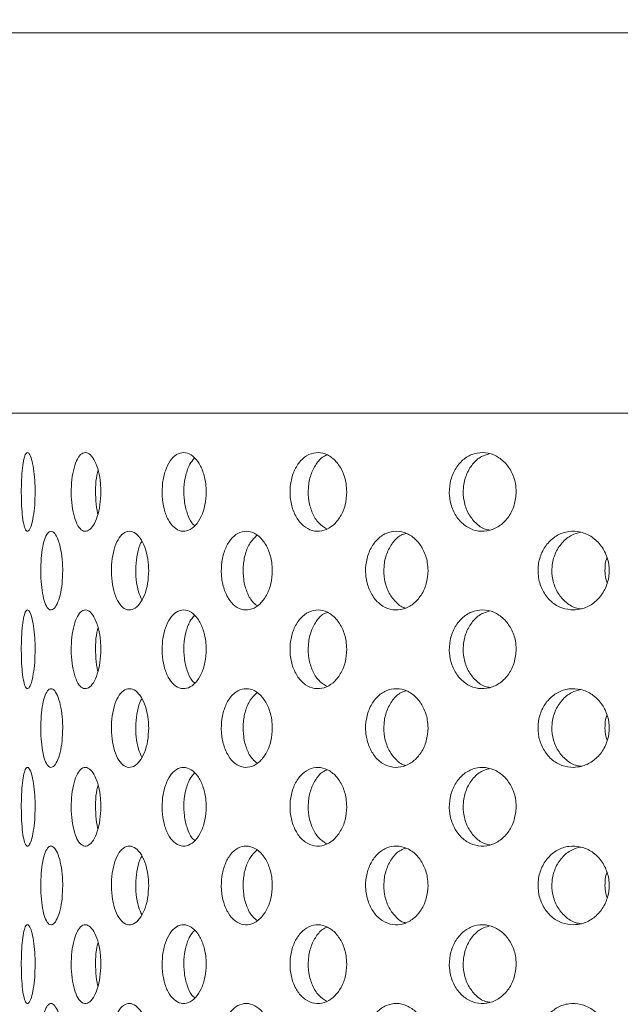
# Model space of a CAD drawing. Units: millimetres. Extents: x 5 to 415, y -14 to 292.
# Drawn here: x 218 to 220, y 213 to 216 of the extents above; entities that cross this region are included whole.
import ezdxf

# ---------------------------------------------------------------- set-up
doc = ezdxf.new("R2010")
doc.units = ezdxf.units.MM
doc.layers.add('BEMAßUNG', color=96, linetype='Continuous')
doc.dimstyles.new('SLDDIMSTYLE4', dxfattribs={"dimtxt": 0.18, "dimasz": 1.016, "dimexe": 0, "dimexo": 0.0625, "dimgap": 0, "dimtad": 0, "dimtih": 1, "dimtoh": 1, "dimdec": 0, "dimrnd": 1e-09, "dimzin": 0, "dimdsep": 46, "dimtxsty": 'Standard', "dimblk1": 'DOT', "dimblk2": 'DOT', "dimsah": 1, "dimcen": 0.09, "dimadec": 0, "dimazin": 0, "dimtfac": 1.016, "dimtdec": 0, "dimtofl": 0, "dimtmove": 0, "dimatfit": 3, "dimldrblk": 'DOT', "dimfxl": 0, "dimfrac": 2, "dimtolj": 1, "dimtzin": 0, "dimarcsym": 0})

# ---------------------------------------------------------------- blocks, each defined once
blk = doc.blocks.new('_DOT')
at = {"color": 0, "linetype": 'ByBlock', "lineweight": -2}
blk.add_line((-0.5, 0), (-1, 0), dxfattribs=at)
at = {"color": 0, "linetype": 'ByBlock', "const_width": 0.5}
blk.add_lwpolyline([(-0.25, 0, 1), (0.25, 0, 1)], format="xyb", close=True, dxfattribs=at)

msp = doc.modelspace()

# ---------------------------------------------------------------- hatches: boundary and pattern name
at = {"linetype": 'Continuous', "lineweight": 0}
h = msp.add_hatch(dxfattribs=at)
h.set_pattern_fill('DIN 201 steel and steel cast iron', style=0, pattern_type=2)
h.set_pattern_definition([(45, (0, 0), (-13.4704, 13.4704), []), (45, (4.49, 2e-323), (-13.4704, 13.4704), []), (45, (8.98, 4e-323), (-13.4704, 13.4704), []), (45, (13.47, 6e-323), (-13.4704, 13.4704), [])])
edge = h.paths.add_edge_path(flags=0)
edge.add_arc((217.59493, 209.82987), 0.12, 180, 270, ccw=False)
edge.add_line((217.47493, 209.82987), (217.47493, 211.20412))
edge.add_line((217.47493, 211.20412), (217.35493, 211.20412))
edge.add_line((217.35493, 211.20412), (217.35493, 209.82987))
edge.add_arc((217.59493, 209.82987), 0.24, 180, 270)
edge.add_line((217.59493, 209.58987), (232.87493, 209.58987))
edge.add_arc((232.87493, 209.82987), 0.24, 270, 360)
edge.add_line((233.11493, 209.82987), (233.11493, 214.38587))
edge.add_arc((233.11893, 214.38587), 0.004, 0, 180, ccw=False)
edge.add_line((233.12293, 214.38587), (233.12293, 213.70987))
edge.add_line((233.12293, 213.70987), (233.24293, 213.70987))
edge.add_line((233.24293, 213.70987), (233.24293, 214.38587))
edge.add_arc((233.11893, 214.38587), 0.124, 0, 180)
edge.add_line((232.99493, 214.38587), (232.99493, 209.82987))
edge.add_arc((232.87493, 209.82987), 0.12, 270, 360, ccw=False)
edge.add_line((232.87493, 209.70987), (217.59493, 209.70987))

# ---------------------------------------------------------------- linework, layer by layer
at = {"color": 7, "linetype": 'Continuous', "lineweight": 15}
for p, q in [((216.67493, 215.82987), (228.60866, 215.82987)), ((224.39493, 214.66987), (218.31493, 214.66987))]:
    msp.add_line(p, q, dxfattribs=at)
for points, knots in [([(218.38562, 214.42987), (218.38533, 214.41639), (218.38476, 214.38941), (218.38039, 214.35351), (218.37423, 214.3262), (218.36696, 214.31057), (218.35967, 214.3084), (218.3532, 214.31991), (218.34812, 214.3438), (218.34476, 214.3774), (218.34324, 214.41692), (218.34359, 214.45789), (218.34579, 214.4957), (218.34981, 214.5261), (218.35546, 214.54566), (218.36232, 214.55217), (218.3697, 214.54489), (218.3767, 214.52467), (218.38224, 214.49377), (218.3852, 214.4603), (218.3855, 214.43836), (218.38562, 214.42987)], [0, 0, 0, 0, 0.0536602, 0.1073194, 0.1610049, 0.2147076, 0.2683816, 0.3220261, 0.375686, 0.4293824, 0.4830793, 0.53674, 0.5903842, 0.6440574, 0.6977598, 0.7514462, 0.8050962, 0.8587463, 0.9124328, 0.9661352, 1, 1, 1, 1]), ([(218.58601, 214.42987), (218.58546, 214.41639), (218.58436, 214.38941), (218.57589, 214.35351), (218.56365, 214.3262), (218.54878, 214.31057), (218.53327, 214.3084), (218.51886, 214.31991), (218.50703, 214.3438), (218.49889, 214.3774), (218.4951, 214.41692), (218.49597, 214.45789), (218.50142, 214.4957), (218.51103, 214.5261), (218.52396, 214.54566), (218.53899, 214.55217), (218.55446, 214.54489), (218.5686, 214.52467), (218.57948, 214.49377), (218.58522, 214.4603), (218.58579, 214.43836), (218.58601, 214.42987)], [0, 0, 0, 0, 0.0536602, 0.1073194, 0.1610049, 0.2147076, 0.2683816, 0.3220261, 0.375686, 0.4293824, 0.4830793, 0.53674, 0.5903842, 0.6440574, 0.6977598, 0.7514462, 0.8050962, 0.8587463, 0.9124328, 0.9661352, 1, 1, 1, 1]), ([(218.90742, 214.42987), (218.90663, 214.41639), (218.90505, 214.38941), (218.89284, 214.35351), (218.87508, 214.3262), (218.85325, 214.31057), (218.83019, 214.3084), (218.80847, 214.31991), (218.79041, 214.3438), (218.77784, 214.3774), (218.77195, 214.41692), (218.77331, 214.45789), (218.78176, 214.4957), (218.79654, 214.5261), (218.8162, 214.54566), (218.83872, 214.55217), (218.86162, 214.54489), (218.88228, 214.52467), (218.89803, 214.49377), (218.90628, 214.4603), (218.9071, 214.43836), (218.90742, 214.42987)], [0, 0, 0, 0, 0.0536602, 0.1073194, 0.1610049, 0.2147076, 0.2683816, 0.3220261, 0.375686, 0.4293824, 0.4830793, 0.53674, 0.5903842, 0.6440574, 0.6977598, 0.7514462, 0.8050962, 0.8587463, 0.9124328, 0.9661352, 1, 1, 1, 1]), ([(218.87147, 214.53269), (218.8666, 214.52708), (218.85549, 214.51429), (218.84419, 214.48212), (218.83823, 214.44292), (218.83956, 214.40173), (218.84817, 214.36448), (218.85971, 214.33797), (218.86938, 214.3294), (218.87241, 214.32671)], [0, 0, 0, 0, 0.1254394, 0.2857935, 0.4461495, 0.6063912, 0.7665809, 0.926862, 1, 1, 1, 1]), ([(219.33579, 214.42987), (219.3348, 214.41639), (219.33281, 214.38941), (219.3174, 214.35351), (219.29488, 214.3262), (219.26705, 214.31057), (219.23745, 214.3084), (219.20937, 214.31991), (219.18587, 214.3438), (219.16942, 214.3774), (219.16169, 214.41692), (219.16347, 214.45789), (219.17456, 214.4957), (219.19386, 214.5261), (219.21939, 214.54566), (219.24843, 214.55217), (219.27774, 214.54489), (219.30402, 214.52467), (219.32395, 214.49377), (219.33435, 214.4603), (219.33539, 214.43836), (219.33579, 214.42987)], [0, 0, 0, 0, 0.0536602, 0.1073194, 0.1610049, 0.2147076, 0.2683816, 0.3220261, 0.375686, 0.4293824, 0.4830793, 0.53674, 0.5903842, 0.6440574, 0.6977598, 0.7514462, 0.8050962, 0.8587463, 0.9124328, 0.9661352, 1, 1, 1, 1]), ([(219.27739, 214.54262), (219.27339, 214.54124), (219.26003, 214.53665), (219.24147, 214.51548), (219.22488, 214.48248), (219.21721, 214.44281), (219.21895, 214.40182), (219.2301, 214.36423), (219.24887, 214.33347), (219.26599, 214.32247), (219.27436, 214.31709)], [0, 0, 0, 0, 0.057909, 0.1932799, 0.3287478, 0.4642173, 0.5995902, 0.7349193, 0.8703255, 1, 1, 1, 1]), ([(219.85242, 214.42987), (219.85126, 214.41639), (219.84895, 214.38941), (219.83101, 214.35351), (219.80472, 214.3262), (219.77211, 214.31057), (219.73726, 214.3084), (219.70404, 214.31991), (219.67613, 214.3438), (219.65652, 214.3774), (219.64729, 214.41692), (219.64941, 214.45789), (219.66266, 214.4957), (219.68563, 214.5261), (219.71592, 214.54566), (219.7502, 214.55217), (219.78465, 214.54489), (219.8154, 214.52467), (219.83864, 214.49377), (219.85074, 214.4603), (219.85195, 214.43836), (219.85242, 214.42987)], [0, 0, 0, 0, 0.0536602, 0.1073194, 0.1610049, 0.2147076, 0.2683816, 0.3220261, 0.375686, 0.4293824, 0.4830793, 0.53674, 0.5903842, 0.6440574, 0.6977598, 0.7514462, 0.8050962, 0.8587463, 0.9124328, 0.9661352, 1, 1, 1, 1]), ([(219.77002, 214.54569), (219.76223, 214.54358), (219.7433, 214.53844), (219.71847, 214.51565), (219.69878, 214.48244), (219.68958, 214.4428), (219.69171, 214.4019), (219.70491, 214.36392), (219.72798, 214.33415), (219.75216, 214.31642), (219.76838, 214.3142), (219.77324, 214.31353)], [0, 0, 0, 0, 0.0861351, 0.2091257, 0.3322045, 0.4552847, 0.5782772, 0.7012298, 0.8242526, 0.947346, 1, 1, 1, 1]), ([(218.57742, 214.49635), (218.57612, 214.4915), (218.57196, 214.47597), (218.56935, 214.4424), (218.57036, 214.40252), (218.57333, 214.37431), (218.57678, 214.36365), (218.57705, 214.36284)], [0, 0, 0, 0, 0.1285191, 0.411397, 0.6940734, 0.976658, 1, 1, 1, 1]), ([(218.46974, 214.18987), (218.46933, 214.17648), (218.46849, 214.14968), (218.46207, 214.11398), (218.45285, 214.08664), (218.44169, 214.07074), (218.43013, 214.06829), (218.41952, 214.0797), (218.41096, 214.10364), (218.40516, 214.13728), (218.40249, 214.17678), (218.40309, 214.2177), (218.40691, 214.25547), (218.41372, 214.28587), (218.42303, 214.3055), (218.43403, 214.31217), (218.44559, 214.30506), (218.45635, 214.28484), (218.46472, 214.25379), (218.46914, 214.22021), (218.46958, 214.19829), (218.46974, 214.18987)], [0, 0, 0, 0, 0.0531566, 0.1063031, 0.1597325, 0.2136454, 0.2678214, 0.3219375, 0.3758099, 0.4294469, 0.4829437, 0.5363826, 0.5898098, 0.6432598, 0.696788, 0.7504856, 0.8044346, 0.8585958, 0.9127315, 0.9665125, 1, 1, 1, 1]), ([(218.73192, 214.18987), (218.73125, 214.17648), (218.72991, 214.14968), (218.71956, 214.11398), (218.70453, 214.08664), (218.68603, 214.07074), (218.66645, 214.06829), (218.64809, 214.0797), (218.63294, 214.10364), (218.62248, 214.13728), (218.61761, 214.17678), (218.6187, 214.2177), (218.62565, 214.25547), (218.63786, 214.28587), (218.65421, 214.3055), (218.67311, 214.31217), (218.69254, 214.30506), (218.71026, 214.28484), (218.72385, 214.25379), (218.73095, 214.22021), (218.73165, 214.19829), (218.73192, 214.18987)], [0, 0, 0, 0, 0.0531566, 0.1063031, 0.1597325, 0.2136454, 0.2678214, 0.3219375, 0.3758099, 0.4294469, 0.4829437, 0.5363826, 0.5898098, 0.6432598, 0.696788, 0.7504856, 0.8044346, 0.8585958, 0.9127315, 0.9665125, 1, 1, 1, 1]), ([(219.10873, 214.18987), (219.10784, 214.17648), (219.10606, 214.14968), (219.09223, 214.11398), (219.07204, 214.08664), (219.04701, 214.07074), (219.02028, 214.06829), (218.99496, 214.0797), (218.97389, 214.10364), (218.95923, 214.13728), (218.95236, 214.17678), (218.9539, 214.2177), (218.96367, 214.25547), (218.98074, 214.28587), (219.00342, 214.3055), (219.0294, 214.31217), (219.05585, 214.30506), (219.07976, 214.28484), (219.09797, 214.25379), (219.10744, 214.22021), (219.10838, 214.19829), (219.10873, 214.18987)], [0, 0, 0, 0, 0.0531566, 0.1063031, 0.1597325, 0.2136454, 0.2678214, 0.3219375, 0.3758099, 0.4294469, 0.4829437, 0.5363826, 0.5898098, 0.6432598, 0.696788, 0.7504856, 0.8044346, 0.8585958, 0.9127315, 0.9665125, 1, 1, 1, 1]), ([(219.06174, 214.2975), (219.05454, 214.29053), (219.04003, 214.27649), (219.02567, 214.24232), (219.01873, 214.20305), (219.02025, 214.16197), (219.03017, 214.1246), (219.04486, 214.09646), (219.05763, 214.0869), (219.06268, 214.08313)], [0, 0, 0, 0, 0.1489008, 0.2998847, 0.4504523, 0.6008477, 0.7512084, 0.9016366, 1, 1, 1, 1]), ([(219.58372, 214.18987), (219.58264, 214.17648), (219.58049, 214.14968), (219.5638, 214.11398), (219.53933, 214.08664), (219.50885, 214.07074), (219.47614, 214.06829), (219.44497, 214.0797), (219.41889, 214.10364), (219.40067, 214.13728), (219.39212, 214.17678), (219.39403, 214.2177), (219.40621, 214.25547), (219.42739, 214.28587), (219.45541, 214.3055), (219.48732, 214.31217), (219.51963, 214.30506), (219.5487, 214.28484), (219.57073, 214.25379), (219.58216, 214.22021), (219.58329, 214.19829), (219.58372, 214.18987)], [0, 0, 0, 0, 0.0531566, 0.1063031, 0.1597325, 0.2136454, 0.2678214, 0.3219375, 0.3758099, 0.4294469, 0.4829437, 0.5363826, 0.5898098, 0.6432598, 0.696788, 0.7504856, 0.8044346, 0.8585958, 0.9127315, 0.9665125, 1, 1, 1, 1]), ([(219.51654, 214.30344), (219.51141, 214.30191), (219.49588, 214.29727), (219.47463, 214.27569), (219.45623, 214.2426), (219.44769, 214.20294), (219.44962, 214.16214), (219.46175, 214.12406), (219.48318, 214.09478), (219.50203, 214.07828), (219.51331, 214.07608), (219.51413, 214.07592)], [0, 0, 0, 0, 0.0655929, 0.19844, 0.3306743, 0.4625439, 0.5942629, 0.7259514, 0.8576989, 0.98965, 1, 1, 1, 1]), ([(220.02789, 214.06989), (220.01568, 214.07102), (219.99125, 214.07329), (219.95881, 214.09354), (219.93417, 214.12374), (219.91996, 214.1616), (219.91762, 214.20251), (219.92734, 214.24199), (219.9481, 214.2756), (219.97769, 214.29959), (220.01297, 214.31128), (220.05011, 214.30932), (220.08495, 214.29383), (220.11336, 214.26647), (220.13185, 214.23042), (220.13822, 214.18997), (220.13193, 214.14976), (220.11385, 214.11404), (220.08605, 214.08684), (220.05569, 214.07231), (220.0357, 214.07057), (220.02789, 214.06989)], [0, 0, 0, 0, 0.0538933, 0.1077943, 0.1615096, 0.215047, 0.2685002, 0.3219276, 0.3753641, 0.4288538, 0.4824758, 0.5363258, 0.5904244, 0.6446081, 0.6985547, 0.7520183, 0.8050811, 0.8581306, 0.9115586, 0.9654697, 1, 1, 1, 1]), ([(220.04997, 214.30694), (220.04033, 214.30459), (220.01874, 214.29934), (219.99095, 214.27587), (219.96988, 214.24255), (219.96001, 214.20296), (219.96222, 214.1621), (219.97624, 214.12418), (220.00073, 214.09433), (220.02724, 214.07626), (220.04535, 214.07393), (220.0514, 214.07316)], [0, 0, 0, 0, 0.0976867, 0.2187352, 0.3392253, 0.4593832, 0.5794038, 0.6993966, 0.8194433, 0.9396754, 1, 1, 1, 1]), ([(218.71118, 214.27938), (218.71011, 214.27779), (218.70396, 214.26867), (218.697, 214.24192), (218.6918, 214.20309), (218.69306, 214.1622), (218.69926, 214.12589), (218.70719, 214.10868), (218.71078, 214.1009)], [0, 0, 0, 0, 0.0419926, 0.2410708, 0.4395999, 0.6379022, 0.8361586, 1, 1, 1, 1]), ([(220.12329, 214.18987), (220.12344, 214.20374), (220.12359, 214.21784), (220.12961, 214.22968), (220.1297, 214.22987)], [0, 0, 0, 0, 0.9838731, 1, 1, 1, 1]), ([(220.13027, 214.15243), (220.12857, 214.15651), (220.12365, 214.16828), (220.12343, 214.18134), (220.12329, 214.18987)], [0, 0, 0, 0, 0.3463276, 1, 1, 1, 1]), ([(218.38562, 213.94987), (218.38533, 213.93639), (218.38476, 213.90941), (218.38039, 213.87351), (218.37423, 213.8462), (218.36696, 213.83057), (218.35967, 213.8284), (218.3532, 213.83991), (218.34812, 213.8638), (218.34476, 213.8974), (218.34324, 213.93692), (218.34359, 213.97789), (218.34579, 214.0157), (218.34981, 214.0461), (218.35546, 214.06566), (218.36232, 214.07217), (218.3697, 214.06489), (218.3767, 214.04467), (218.38224, 214.01377), (218.3852, 213.9803), (218.3855, 213.95836), (218.38562, 213.94987)], [0, 0, 0, 0, 0.0536602, 0.1073194, 0.1610049, 0.2147076, 0.2683816, 0.3220261, 0.375686, 0.4293824, 0.4830793, 0.53674, 0.5903842, 0.6440574, 0.6977598, 0.7514462, 0.8050962, 0.8587463, 0.9124328, 0.9661352, 1, 1, 1, 1]), ([(218.58601, 213.94987), (218.58546, 213.93639), (218.58436, 213.90941), (218.57589, 213.87351), (218.56365, 213.8462), (218.54878, 213.83057), (218.53327, 213.8284), (218.51886, 213.83991), (218.50703, 213.8638), (218.49889, 213.8974), (218.4951, 213.93692), (218.49597, 213.97789), (218.50142, 214.0157), (218.51103, 214.0461), (218.52396, 214.06566), (218.53899, 214.07217), (218.55446, 214.06489), (218.5686, 214.04467), (218.57948, 214.01377), (218.58522, 213.9803), (218.58579, 213.95836), (218.58601, 213.94987)], [0, 0, 0, 0, 0.0536602, 0.1073194, 0.1610049, 0.2147076, 0.2683816, 0.3220261, 0.375686, 0.4293824, 0.4830793, 0.53674, 0.5903842, 0.6440574, 0.6977598, 0.7514462, 0.8050962, 0.8587463, 0.9124328, 0.9661352, 1, 1, 1, 1]), ([(218.90742, 213.94987), (218.90663, 213.93639), (218.90505, 213.90941), (218.89284, 213.87351), (218.87508, 213.8462), (218.85325, 213.83057), (218.83019, 213.8284), (218.80847, 213.83991), (218.79041, 213.8638), (218.77784, 213.8974), (218.77195, 213.93692), (218.77331, 213.97789), (218.78176, 214.0157), (218.79654, 214.0461), (218.8162, 214.06566), (218.83872, 214.07217), (218.86162, 214.06489), (218.88228, 214.04467), (218.89803, 214.01377), (218.90628, 213.9803), (218.9071, 213.95836), (218.90742, 213.94987)], [0, 0, 0, 0, 0.0536602, 0.1073194, 0.1610049, 0.2147076, 0.2683816, 0.3220261, 0.375686, 0.4293824, 0.4830793, 0.53674, 0.5903842, 0.6440574, 0.6977598, 0.7514462, 0.8050962, 0.8587463, 0.9124328, 0.9661352, 1, 1, 1, 1]), ([(218.87147, 214.05269), (218.8666, 214.04708), (218.85549, 214.03429), (218.84419, 214.00212), (218.83823, 213.96292), (218.83956, 213.92173), (218.84817, 213.88448), (218.85971, 213.85797), (218.86938, 213.8494), (218.87241, 213.84671)], [0, 0, 0, 0, 0.1254394, 0.2857935, 0.4461495, 0.6063912, 0.7665809, 0.926862, 1, 1, 1, 1]), ([(219.33579, 213.94987), (219.3348, 213.93639), (219.33281, 213.90941), (219.3174, 213.87351), (219.29488, 213.8462), (219.26705, 213.83057), (219.23745, 213.8284), (219.20937, 213.83991), (219.18587, 213.8638), (219.16942, 213.8974), (219.16169, 213.93692), (219.16347, 213.97789), (219.17456, 214.0157), (219.19386, 214.0461), (219.21939, 214.06566), (219.24843, 214.07217), (219.27774, 214.06489), (219.30402, 214.04467), (219.32395, 214.01377), (219.33435, 213.9803), (219.33539, 213.95836), (219.33579, 213.94987)], [0, 0, 0, 0, 0.0536602, 0.1073194, 0.1610049, 0.2147076, 0.2683816, 0.3220261, 0.375686, 0.4293824, 0.4830793, 0.53674, 0.5903842, 0.6440574, 0.6977598, 0.7514462, 0.8050962, 0.8587463, 0.9124328, 0.9661352, 1, 1, 1, 1]), ([(219.27739, 214.06262), (219.27339, 214.06124), (219.26003, 214.05665), (219.24147, 214.03548), (219.22488, 214.00248), (219.21721, 213.96281), (219.21895, 213.92182), (219.2301, 213.88423), (219.24887, 213.85347), (219.26599, 213.84247), (219.27436, 213.83709)], [0, 0, 0, 0, 0.057909, 0.1932799, 0.3287478, 0.4642173, 0.5995902, 0.7349193, 0.8703255, 1, 1, 1, 1]), ([(219.85242, 213.94987), (219.85126, 213.93639), (219.84895, 213.90941), (219.83101, 213.87351), (219.80472, 213.8462), (219.77211, 213.83057), (219.73726, 213.8284), (219.70404, 213.83991), (219.67613, 213.8638), (219.65652, 213.8974), (219.64729, 213.93692), (219.64941, 213.97789), (219.66266, 214.0157), (219.68563, 214.0461), (219.71592, 214.06566), (219.7502, 214.07217), (219.78465, 214.06489), (219.8154, 214.04467), (219.83864, 214.01377), (219.85074, 213.9803), (219.85195, 213.95836), (219.85242, 213.94987)], [0, 0, 0, 0, 0.0536602, 0.1073194, 0.1610049, 0.2147076, 0.2683816, 0.3220261, 0.375686, 0.4293824, 0.4830793, 0.53674, 0.5903842, 0.6440574, 0.6977598, 0.7514462, 0.8050962, 0.8587463, 0.9124328, 0.9661352, 1, 1, 1, 1]), ([(219.77002, 214.06569), (219.76223, 214.06358), (219.7433, 214.05844), (219.71847, 214.03565), (219.69878, 214.00244), (219.68958, 213.9628), (219.69171, 213.9219), (219.70491, 213.88392), (219.72798, 213.85415), (219.75216, 213.83642), (219.76838, 213.8342), (219.77324, 213.83353)], [0, 0, 0, 0, 0.0861351, 0.2091257, 0.3322045, 0.4552847, 0.5782772, 0.7012298, 0.8242526, 0.947346, 1, 1, 1, 1]), ([(218.57742, 214.01635), (218.57612, 214.0115), (218.57196, 213.99597), (218.56935, 213.9624), (218.57036, 213.92252), (218.57333, 213.89431), (218.57678, 213.88365), (218.57705, 213.88284)], [0, 0, 0, 0, 0.12851908, 0.411397, 0.69407337, 0.97665799, 1, 1, 1, 1]), ([(218.46974, 213.70987), (218.46933, 213.69648), (218.46849, 213.66968), (218.46207, 213.63398), (218.45285, 213.60664), (218.44169, 213.59074), (218.43013, 213.58829), (218.41952, 213.5997), (218.41096, 213.62364), (218.40516, 213.65728), (218.40249, 213.69678), (218.40309, 213.7377), (218.40691, 213.77547), (218.41372, 213.80587), (218.42303, 213.8255), (218.43403, 213.83217), (218.44559, 213.82506), (218.45635, 213.80484), (218.46472, 213.77379), (218.46914, 213.74021), (218.46958, 213.71829), (218.46974, 213.70987)], [0, 0, 0, 0, 0.0531566, 0.1063031, 0.1597325, 0.2136454, 0.2678214, 0.3219375, 0.3758099, 0.4294469, 0.4829437, 0.5363826, 0.5898098, 0.6432598, 0.696788, 0.7504856, 0.8044346, 0.8585958, 0.9127315, 0.9665125, 1, 1, 1, 1]), ([(218.73192, 213.70987), (218.73125, 213.69648), (218.72991, 213.66968), (218.71956, 213.63398), (218.70453, 213.60664), (218.68603, 213.59074), (218.66645, 213.58829), (218.64809, 213.5997), (218.63294, 213.62364), (218.62248, 213.65728), (218.61761, 213.69678), (218.6187, 213.7377), (218.62565, 213.77547), (218.63786, 213.80587), (218.65421, 213.8255), (218.67311, 213.83217), (218.69254, 213.82506), (218.71026, 213.80484), (218.72385, 213.77379), (218.73095, 213.74021), (218.73165, 213.71829), (218.73192, 213.70987)], [0, 0, 0, 0, 0.0531566, 0.1063031, 0.1597325, 0.2136454, 0.2678214, 0.3219375, 0.3758099, 0.4294469, 0.4829437, 0.5363826, 0.5898098, 0.6432598, 0.696788, 0.7504856, 0.8044346, 0.8585958, 0.9127315, 0.9665125, 1, 1, 1, 1]), ([(219.10873, 213.70987), (219.10784, 213.69648), (219.10606, 213.66968), (219.09223, 213.63398), (219.07204, 213.60664), (219.04701, 213.59074), (219.02028, 213.58829), (218.99496, 213.5997), (218.97389, 213.62364), (218.95923, 213.65728), (218.95236, 213.69678), (218.9539, 213.7377), (218.96367, 213.77547), (218.98074, 213.80587), (219.00342, 213.8255), (219.0294, 213.83217), (219.05585, 213.82506), (219.07976, 213.80484), (219.09797, 213.77379), (219.10744, 213.74021), (219.10838, 213.71829), (219.10873, 213.70987)], [0, 0, 0, 0, 0.0531566, 0.1063031, 0.1597325, 0.2136454, 0.2678214, 0.3219375, 0.3758099, 0.4294469, 0.4829437, 0.5363826, 0.5898098, 0.6432598, 0.696788, 0.7504856, 0.8044346, 0.8585958, 0.9127315, 0.9665125, 1, 1, 1, 1]), ([(219.06174, 213.8175), (219.05454, 213.81053), (219.04003, 213.79649), (219.02567, 213.76232), (219.01873, 213.72305), (219.02025, 213.68197), (219.03017, 213.6446), (219.04486, 213.61646), (219.05763, 213.6069), (219.06268, 213.60313)], [0, 0, 0, 0, 0.1489008, 0.2998847, 0.4504523, 0.6008477, 0.7512084, 0.9016366, 1, 1, 1, 1]), ([(219.58372, 213.70987), (219.58264, 213.69648), (219.58049, 213.66968), (219.5638, 213.63398), (219.53933, 213.60664), (219.50885, 213.59074), (219.47614, 213.58829), (219.44497, 213.5997), (219.41889, 213.62364), (219.40067, 213.65728), (219.39212, 213.69678), (219.39403, 213.7377), (219.40621, 213.77547), (219.42739, 213.80587), (219.45541, 213.8255), (219.48732, 213.83217), (219.51963, 213.82506), (219.5487, 213.80484), (219.57073, 213.77379), (219.58216, 213.74021), (219.58329, 213.71829), (219.58372, 213.70987)], [0, 0, 0, 0, 0.0531566, 0.1063031, 0.1597325, 0.2136454, 0.2678214, 0.3219375, 0.3758099, 0.4294469, 0.4829437, 0.5363826, 0.5898098, 0.6432598, 0.696788, 0.7504856, 0.8044346, 0.8585958, 0.9127315, 0.9665125, 1, 1, 1, 1]), ([(219.51654, 213.82344), (219.51141, 213.82191), (219.49588, 213.81727), (219.47463, 213.79569), (219.45623, 213.7626), (219.44769, 213.72294), (219.44962, 213.68214), (219.46175, 213.64406), (219.48318, 213.61478), (219.50203, 213.59828), (219.51331, 213.59608), (219.51413, 213.59592)], [0, 0, 0, 0, 0.06559295, 0.19843999, 0.33067429, 0.46254394, 0.59426288, 0.72595135, 0.85769894, 0.98964999, 1, 1, 1, 1]), ([(220.02789, 213.58989), (220.01568, 213.59102), (219.99125, 213.59329), (219.95881, 213.61354), (219.93417, 213.64374), (219.91996, 213.6816), (219.91762, 213.72251), (219.92734, 213.76199), (219.9481, 213.7956), (219.97769, 213.81959), (220.01297, 213.83128), (220.05011, 213.82932), (220.08495, 213.81383), (220.11336, 213.78647), (220.13185, 213.75042), (220.13822, 213.70997), (220.13193, 213.66976), (220.11385, 213.63404), (220.08605, 213.60684), (220.05569, 213.59231), (220.0357, 213.59057), (220.02789, 213.58989)], [0, 0, 0, 0, 0.0538933, 0.1077943, 0.1615096, 0.215047, 0.2685002, 0.3219276, 0.3753641, 0.4288538, 0.4824758, 0.5363258, 0.5904244, 0.6446081, 0.6985547, 0.7520183, 0.8050811, 0.8581306, 0.9115586, 0.9654697, 1, 1, 1, 1]), ([(220.04997, 213.82694), (220.04033, 213.82459), (220.01874, 213.81934), (219.99095, 213.79587), (219.96988, 213.76255), (219.96001, 213.72296), (219.96222, 213.6821), (219.97624, 213.64418), (220.00073, 213.61433), (220.02724, 213.59626), (220.04535, 213.59393), (220.0514, 213.59316)], [0, 0, 0, 0, 0.0976867, 0.2187352, 0.3392253, 0.4593832, 0.5794038, 0.6993966, 0.8194433, 0.9396754, 1, 1, 1, 1]), ([(218.71118, 213.79938), (218.71011, 213.79779), (218.70396, 213.78867), (218.697, 213.76192), (218.6918, 213.72309), (218.69306, 213.6822), (218.69926, 213.64589), (218.70719, 213.62868), (218.71078, 213.6209)], [0, 0, 0, 0, 0.0419926, 0.2410708, 0.4395999, 0.6379022, 0.8361586, 1, 1, 1, 1]), ([(220.12329, 213.70987), (220.12344, 213.72374), (220.12359, 213.73784), (220.12961, 213.74968), (220.1297, 213.74987)], [0, 0, 0, 0, 0.9838731, 1, 1, 1, 1]), ([(220.13027, 213.67243), (220.12857, 213.67651), (220.12365, 213.68828), (220.12343, 213.70134), (220.12329, 213.70987)], [0, 0, 0, 0, 0.3463276, 1, 1, 1, 1]), ([(218.38562, 213.46987), (218.38533, 213.45639), (218.38476, 213.42941), (218.38039, 213.39351), (218.37423, 213.3662), (218.36696, 213.35057), (218.35967, 213.3484), (218.3532, 213.35991), (218.34812, 213.3838), (218.34476, 213.4174), (218.34324, 213.45692), (218.34359, 213.49789), (218.34579, 213.5357), (218.34981, 213.5661), (218.35546, 213.58566), (218.36232, 213.59217), (218.3697, 213.58489), (218.3767, 213.56467), (218.38224, 213.53377), (218.3852, 213.5003), (218.3855, 213.47836), (218.38562, 213.46987)], [0, 0, 0, 0, 0.0536602, 0.1073194, 0.1610049, 0.2147076, 0.2683816, 0.3220261, 0.375686, 0.4293824, 0.4830793, 0.53674, 0.5903842, 0.6440574, 0.6977598, 0.7514462, 0.8050962, 0.8587463, 0.9124328, 0.9661352, 1, 1, 1, 1]), ([(218.58601, 213.46987), (218.58546, 213.45639), (218.58436, 213.42941), (218.57589, 213.39351), (218.56365, 213.3662), (218.54878, 213.35057), (218.53327, 213.3484), (218.51886, 213.35991), (218.50703, 213.3838), (218.49889, 213.4174), (218.4951, 213.45692), (218.49597, 213.49789), (218.50142, 213.5357), (218.51103, 213.5661), (218.52396, 213.58566), (218.53899, 213.59217), (218.55446, 213.58489), (218.5686, 213.56467), (218.57948, 213.53377), (218.58522, 213.5003), (218.58579, 213.47836), (218.58601, 213.46987)], [0, 0, 0, 0, 0.0536602, 0.1073194, 0.1610049, 0.2147076, 0.2683816, 0.3220261, 0.375686, 0.4293824, 0.4830793, 0.53674, 0.5903842, 0.6440574, 0.6977598, 0.7514462, 0.8050962, 0.8587463, 0.9124328, 0.9661352, 1, 1, 1, 1]), ([(218.90742, 213.46987), (218.90663, 213.45639), (218.90505, 213.42941), (218.89284, 213.39351), (218.87508, 213.3662), (218.85325, 213.35057), (218.83019, 213.3484), (218.80847, 213.35991), (218.79041, 213.3838), (218.77784, 213.4174), (218.77195, 213.45692), (218.77331, 213.49789), (218.78176, 213.5357), (218.79654, 213.5661), (218.8162, 213.58566), (218.83872, 213.59217), (218.86162, 213.58489), (218.88228, 213.56467), (218.89803, 213.53377), (218.90628, 213.5003), (218.9071, 213.47836), (218.90742, 213.46987)], [0, 0, 0, 0, 0.0536602, 0.1073194, 0.1610049, 0.2147076, 0.2683816, 0.3220261, 0.375686, 0.4293824, 0.4830793, 0.53674, 0.5903842, 0.6440574, 0.6977598, 0.7514462, 0.8050962, 0.8587463, 0.9124328, 0.9661352, 1, 1, 1, 1]), ([(218.87147, 213.57269), (218.8666, 213.56708), (218.85549, 213.55429), (218.84419, 213.52212), (218.83823, 213.48292), (218.83956, 213.44173), (218.84817, 213.40448), (218.85971, 213.37797), (218.86938, 213.3694), (218.87241, 213.36671)], [0, 0, 0, 0, 0.1254394, 0.2857935, 0.4461495, 0.6063912, 0.7665809, 0.926862, 1, 1, 1, 1]), ([(219.33579, 213.46987), (219.3348, 213.45639), (219.33281, 213.42941), (219.3174, 213.39351), (219.29488, 213.3662), (219.26705, 213.35057), (219.23745, 213.3484), (219.20937, 213.35991), (219.18587, 213.3838), (219.16942, 213.4174), (219.16169, 213.45692), (219.16347, 213.49789), (219.17456, 213.5357), (219.19386, 213.5661), (219.21939, 213.58566), (219.24843, 213.59217), (219.27774, 213.58489), (219.30402, 213.56467), (219.32395, 213.53377), (219.33435, 213.5003), (219.33539, 213.47836), (219.33579, 213.46987)], [0, 0, 0, 0, 0.0536602, 0.1073194, 0.1610049, 0.2147076, 0.2683816, 0.3220261, 0.375686, 0.4293824, 0.4830793, 0.53674, 0.5903842, 0.6440574, 0.6977598, 0.7514462, 0.8050962, 0.8587463, 0.9124328, 0.9661352, 1, 1, 1, 1]), ([(219.27739, 213.58262), (219.27339, 213.58124), (219.26003, 213.57665), (219.24147, 213.55548), (219.22488, 213.52248), (219.21721, 213.48281), (219.21895, 213.44182), (219.2301, 213.40423), (219.24887, 213.37347), (219.26599, 213.36247), (219.27436, 213.35709)], [0, 0, 0, 0, 0.057909, 0.1932799, 0.3287478, 0.4642173, 0.5995902, 0.7349193, 0.8703255, 1, 1, 1, 1]), ([(219.85242, 213.46987), (219.85126, 213.45639), (219.84895, 213.42941), (219.83101, 213.39351), (219.80472, 213.3662), (219.77211, 213.35057), (219.73726, 213.3484), (219.70404, 213.35991), (219.67613, 213.3838), (219.65652, 213.4174), (219.64729, 213.45692), (219.64941, 213.49789), (219.66266, 213.5357), (219.68563, 213.5661), (219.71592, 213.58566), (219.7502, 213.59217), (219.78465, 213.58489), (219.8154, 213.56467), (219.83864, 213.53377), (219.85074, 213.5003), (219.85195, 213.47836), (219.85242, 213.46987)], [0, 0, 0, 0, 0.0536602, 0.1073194, 0.1610049, 0.2147076, 0.2683816, 0.3220261, 0.375686, 0.4293824, 0.4830793, 0.53674, 0.5903842, 0.6440574, 0.6977598, 0.7514462, 0.8050962, 0.8587463, 0.9124328, 0.9661352, 1, 1, 1, 1]), ([(219.77002, 213.58569), (219.76223, 213.58358), (219.7433, 213.57844), (219.71847, 213.55565), (219.69878, 213.52244), (219.68958, 213.4828), (219.69171, 213.4419), (219.70491, 213.40392), (219.72798, 213.37415), (219.75216, 213.35642), (219.76838, 213.3542), (219.77324, 213.35353)], [0, 0, 0, 0, 0.0861351, 0.2091257, 0.3322045, 0.4552847, 0.5782772, 0.7012298, 0.8242526, 0.947346, 1, 1, 1, 1]), ([(218.57742, 213.53635), (218.57612, 213.5315), (218.57196, 213.51597), (218.56935, 213.4824), (218.57036, 213.44252), (218.57333, 213.41431), (218.57678, 213.40365), (218.57705, 213.40284)], [0, 0, 0, 0, 0.1285191, 0.411397, 0.6940734, 0.976658, 1, 1, 1, 1]), ([(218.46974, 213.22987), (218.46933, 213.21648), (218.46849, 213.18968), (218.46207, 213.15398), (218.45285, 213.12664), (218.44169, 213.11074), (218.43013, 213.10829), (218.41952, 213.1197), (218.41096, 213.14364), (218.40516, 213.17728), (218.40249, 213.21678), (218.40309, 213.2577), (218.40691, 213.29547), (218.41372, 213.32587), (218.42303, 213.3455), (218.43403, 213.35217), (218.44559, 213.34506), (218.45635, 213.32484), (218.46472, 213.29379), (218.46914, 213.26021), (218.46958, 213.23829), (218.46974, 213.22987)], [0, 0, 0, 0, 0.0531566, 0.1063031, 0.1597325, 0.2136454, 0.2678214, 0.3219375, 0.3758099, 0.4294469, 0.4829437, 0.5363826, 0.5898098, 0.6432598, 0.696788, 0.7504856, 0.8044346, 0.8585958, 0.9127315, 0.9665125, 1, 1, 1, 1]), ([(218.73192, 213.22987), (218.73125, 213.21648), (218.72991, 213.18968), (218.71956, 213.15398), (218.70453, 213.12664), (218.68603, 213.11074), (218.66645, 213.10829), (218.64809, 213.1197), (218.63294, 213.14364), (218.62248, 213.17728), (218.61761, 213.21678), (218.6187, 213.2577), (218.62565, 213.29547), (218.63786, 213.32587), (218.65421, 213.3455), (218.67311, 213.35217), (218.69254, 213.34506), (218.71026, 213.32484), (218.72385, 213.29379), (218.73095, 213.26021), (218.73165, 213.23829), (218.73192, 213.22987)], [0, 0, 0, 0, 0.0531566, 0.1063031, 0.1597325, 0.2136454, 0.2678214, 0.3219375, 0.3758099, 0.4294469, 0.4829437, 0.5363826, 0.5898098, 0.6432598, 0.696788, 0.7504856, 0.8044346, 0.8585958, 0.9127315, 0.9665125, 1, 1, 1, 1]), ([(219.10873, 213.22987), (219.10784, 213.21648), (219.10606, 213.18968), (219.09223, 213.15398), (219.07204, 213.12664), (219.04701, 213.11074), (219.02028, 213.10829), (218.99496, 213.1197), (218.97389, 213.14364), (218.95923, 213.17728), (218.95236, 213.21678), (218.9539, 213.2577), (218.96367, 213.29547), (218.98074, 213.32587), (219.00342, 213.3455), (219.0294, 213.35217), (219.05585, 213.34506), (219.07976, 213.32484), (219.09797, 213.29379), (219.10744, 213.26021), (219.10838, 213.23829), (219.10873, 213.22987)], [0, 0, 0, 0, 0.0531566, 0.1063031, 0.1597325, 0.2136454, 0.2678214, 0.3219375, 0.3758099, 0.4294469, 0.4829437, 0.5363826, 0.5898098, 0.6432598, 0.696788, 0.7504856, 0.8044346, 0.8585958, 0.9127315, 0.9665125, 1, 1, 1, 1]), ([(219.06174, 213.3375), (219.05454, 213.33053), (219.04003, 213.31649), (219.02567, 213.28232), (219.01873, 213.24305), (219.02025, 213.20197), (219.03017, 213.1646), (219.04486, 213.13646), (219.05763, 213.1269), (219.06268, 213.12313)], [0, 0, 0, 0, 0.1489008, 0.2998847, 0.4504523, 0.6008477, 0.7512084, 0.9016366, 1, 1, 1, 1]), ([(219.58372, 213.22987), (219.58264, 213.21648), (219.58049, 213.18968), (219.5638, 213.15398), (219.53933, 213.12664), (219.50885, 213.11074), (219.47614, 213.10829), (219.44497, 213.1197), (219.41889, 213.14364), (219.40067, 213.17728), (219.39212, 213.21678), (219.39403, 213.2577), (219.40621, 213.29547), (219.42739, 213.32587), (219.45541, 213.3455), (219.48732, 213.35217), (219.51963, 213.34506), (219.5487, 213.32484), (219.57073, 213.29379), (219.58216, 213.26021), (219.58329, 213.23829), (219.58372, 213.22987)], [0, 0, 0, 0, 0.0531566, 0.1063031, 0.1597325, 0.2136454, 0.2678214, 0.3219375, 0.3758099, 0.4294469, 0.4829437, 0.5363826, 0.5898098, 0.6432598, 0.696788, 0.7504856, 0.8044346, 0.8585958, 0.9127315, 0.9665125, 1, 1, 1, 1]), ([(219.51654, 213.34344), (219.51141, 213.34191), (219.49588, 213.33727), (219.47463, 213.31569), (219.45623, 213.2826), (219.44769, 213.24294), (219.44962, 213.20214), (219.46175, 213.16406), (219.48318, 213.13478), (219.50203, 213.11828), (219.51331, 213.11608), (219.51413, 213.11592)], [0, 0, 0, 0, 0.0655929, 0.19844, 0.3306743, 0.4625439, 0.5942629, 0.7259514, 0.8576989, 0.98965, 1, 1, 1, 1]), ([(220.02789, 213.10989), (220.01568, 213.11102), (219.99125, 213.11329), (219.95881, 213.13354), (219.93417, 213.16374), (219.91996, 213.2016), (219.91762, 213.24251), (219.92734, 213.28199), (219.9481, 213.3156), (219.97769, 213.33959), (220.01297, 213.35128), (220.05011, 213.34932), (220.08495, 213.33383), (220.11336, 213.30647), (220.13185, 213.27042), (220.13822, 213.22997), (220.13193, 213.18976), (220.11385, 213.15404), (220.08605, 213.12684), (220.05569, 213.11231), (220.0357, 213.11057), (220.02789, 213.10989)], [0, 0, 0, 0, 0.0538933, 0.1077943, 0.1615096, 0.215047, 0.2685002, 0.3219276, 0.3753641, 0.4288538, 0.4824758, 0.5363258, 0.5904244, 0.6446081, 0.6985547, 0.7520183, 0.8050811, 0.8581306, 0.9115586, 0.9654697, 1, 1, 1, 1]), ([(220.04997, 213.34694), (220.04033, 213.34459), (220.01874, 213.33934), (219.99095, 213.31587), (219.96988, 213.28255), (219.96001, 213.24296), (219.96222, 213.2021), (219.97624, 213.16418), (220.00073, 213.13433), (220.02724, 213.11626), (220.04535, 213.11393), (220.0514, 213.11316)], [0, 0, 0, 0, 0.0976867, 0.2187352, 0.3392253, 0.4593832, 0.5794038, 0.6993966, 0.8194433, 0.9396754, 1, 1, 1, 1]), ([(218.71118, 213.31938), (218.71011, 213.31779), (218.70396, 213.30867), (218.697, 213.28192), (218.6918, 213.24309), (218.69306, 213.2022), (218.69926, 213.16589), (218.70719, 213.14868), (218.71078, 213.1409)], [0, 0, 0, 0, 0.0419926, 0.2410708, 0.4395999, 0.6379022, 0.8361586, 1, 1, 1, 1]), ([(220.12329, 213.22987), (220.12344, 213.24374), (220.12359, 213.25784), (220.12961, 213.26968), (220.1297, 213.26987)], [0, 0, 0, 0, 0.9838731, 1, 1, 1, 1]), ([(220.13027, 213.19243), (220.12857, 213.19651), (220.12365, 213.20828), (220.12343, 213.22134), (220.12329, 213.22987)], [0, 0, 0, 0, 0.3463276, 1, 1, 1, 1]), ([(218.38562, 212.98987), (218.38533, 212.97639), (218.38476, 212.94941), (218.38039, 212.91351), (218.37423, 212.8862), (218.36696, 212.87057), (218.35967, 212.8684), (218.3532, 212.87991), (218.34812, 212.9038), (218.34476, 212.9374), (218.34324, 212.97692), (218.34359, 213.01789), (218.34579, 213.0557), (218.34981, 213.0861), (218.35546, 213.10566), (218.36232, 213.11217), (218.3697, 213.10489), (218.3767, 213.08467), (218.38224, 213.05377), (218.3852, 213.0203), (218.3855, 212.99836), (218.38562, 212.98987)], [0, 0, 0, 0, 0.0536602, 0.1073194, 0.1610049, 0.2147076, 0.2683816, 0.3220261, 0.375686, 0.4293824, 0.4830793, 0.53674, 0.5903842, 0.6440574, 0.6977598, 0.7514462, 0.8050962, 0.8587463, 0.9124328, 0.9661352, 1, 1, 1, 1]), ([(218.58601, 212.98987), (218.58546, 212.97639), (218.58436, 212.94941), (218.57589, 212.91351), (218.56365, 212.8862), (218.54878, 212.87057), (218.53327, 212.8684), (218.51886, 212.87991), (218.50703, 212.9038), (218.49889, 212.9374), (218.4951, 212.97692), (218.49597, 213.01789), (218.50142, 213.0557), (218.51103, 213.0861), (218.52396, 213.10566), (218.53899, 213.11217), (218.55446, 213.10489), (218.5686, 213.08467), (218.57948, 213.05377), (218.58522, 213.0203), (218.58579, 212.99836), (218.58601, 212.98987)], [0, 0, 0, 0, 0.0536602, 0.1073194, 0.1610049, 0.2147076, 0.2683816, 0.3220261, 0.375686, 0.4293824, 0.4830793, 0.53674, 0.5903842, 0.6440574, 0.6977598, 0.7514462, 0.8050962, 0.8587463, 0.9124328, 0.9661352, 1, 1, 1, 1]), ([(218.90742, 212.98987), (218.90663, 212.97639), (218.90505, 212.94941), (218.89284, 212.91351), (218.87508, 212.8862), (218.85325, 212.87057), (218.83019, 212.8684), (218.80847, 212.87991), (218.79041, 212.9038), (218.77784, 212.9374), (218.77195, 212.97692), (218.77331, 213.01789), (218.78176, 213.0557), (218.79654, 213.0861), (218.8162, 213.10566), (218.83872, 213.11217), (218.86162, 213.10489), (218.88228, 213.08467), (218.89803, 213.05377), (218.90628, 213.0203), (218.9071, 212.99836), (218.90742, 212.98987)], [0, 0, 0, 0, 0.0536602, 0.1073194, 0.1610049, 0.2147076, 0.2683816, 0.3220261, 0.375686, 0.4293824, 0.4830793, 0.53674, 0.5903842, 0.6440574, 0.6977598, 0.7514462, 0.8050962, 0.8587463, 0.9124328, 0.9661352, 1, 1, 1, 1]), ([(218.87147, 213.09269), (218.8666, 213.08708), (218.85549, 213.07429), (218.84419, 213.04212), (218.83823, 213.00292), (218.83956, 212.96173), (218.84817, 212.92448), (218.85971, 212.89797), (218.86938, 212.8894), (218.87241, 212.88671)], [0, 0, 0, 0, 0.12543938, 0.28579346, 0.44614946, 0.60639121, 0.76658095, 0.92686201, 1, 1, 1, 1]), ([(219.33579, 212.98987), (219.3348, 212.97639), (219.33281, 212.94941), (219.3174, 212.91351), (219.29488, 212.8862), (219.26705, 212.87057), (219.23745, 212.8684), (219.20937, 212.87991), (219.18587, 212.9038), (219.16942, 212.9374), (219.16169, 212.97692), (219.16347, 213.01789), (219.17456, 213.0557), (219.19386, 213.0861), (219.21939, 213.10566), (219.24843, 213.11217), (219.27774, 213.10489), (219.30402, 213.08467), (219.32395, 213.05377), (219.33435, 213.0203), (219.33539, 212.99836), (219.33579, 212.98987)], [0, 0, 0, 0, 0.0536602, 0.1073194, 0.1610049, 0.2147076, 0.2683816, 0.3220261, 0.375686, 0.4293824, 0.4830793, 0.53674, 0.5903842, 0.6440574, 0.6977598, 0.7514462, 0.8050962, 0.8587463, 0.9124328, 0.9661352, 1, 1, 1, 1]), ([(219.27739, 213.10262), (219.27339, 213.10124), (219.26003, 213.09665), (219.24147, 213.07548), (219.22488, 213.04248), (219.21721, 213.00281), (219.21895, 212.96182), (219.2301, 212.92423), (219.24887, 212.89347), (219.26599, 212.88247), (219.27436, 212.87709)], [0, 0, 0, 0, 0.05790903, 0.19327989, 0.32874777, 0.46421727, 0.59959024, 0.73491928, 0.87032546, 1, 1, 1, 1]), ([(219.85242, 212.98987), (219.85126, 212.97639), (219.84895, 212.94941), (219.83101, 212.91351), (219.80472, 212.8862), (219.77211, 212.87057), (219.73726, 212.8684), (219.70404, 212.87991), (219.67613, 212.9038), (219.65652, 212.9374), (219.64729, 212.97692), (219.64941, 213.01789), (219.66266, 213.0557), (219.68563, 213.0861), (219.71592, 213.10566), (219.7502, 213.11217), (219.78465, 213.10489), (219.8154, 213.08467), (219.83864, 213.05377), (219.85074, 213.0203), (219.85195, 212.99836), (219.85242, 212.98987)], [0, 0, 0, 0, 0.0536602, 0.1073194, 0.1610049, 0.2147076, 0.2683816, 0.3220261, 0.375686, 0.4293824, 0.4830793, 0.53674, 0.5903842, 0.6440574, 0.6977598, 0.7514462, 0.8050962, 0.8587463, 0.9124328, 0.9661352, 1, 1, 1, 1]), ([(219.77002, 213.10569), (219.76223, 213.10358), (219.7433, 213.09844), (219.71847, 213.07565), (219.69878, 213.04244), (219.68958, 213.0028), (219.69171, 212.9619), (219.70491, 212.92392), (219.72798, 212.89415), (219.75216, 212.87642), (219.76838, 212.8742), (219.77324, 212.87353)], [0, 0, 0, 0, 0.0861351, 0.2091257, 0.3322045, 0.4552847, 0.5782772, 0.7012298, 0.8242526, 0.947346, 1, 1, 1, 1]), ([(218.57742, 213.05635), (218.57612, 213.0515), (218.57196, 213.03597), (218.56935, 213.0024), (218.57036, 212.96252), (218.57333, 212.93431), (218.57678, 212.92365), (218.57705, 212.92284)], [0, 0, 0, 0, 0.12851908, 0.411397, 0.69407337, 0.97665799, 1, 1, 1, 1]), ([(218.46974, 212.74987), (218.46933, 212.73648), (218.46849, 212.70968), (218.46207, 212.67398), (218.45285, 212.64664), (218.44169, 212.63074), (218.43013, 212.62829), (218.41952, 212.6397), (218.41096, 212.66364), (218.40516, 212.69728), (218.40249, 212.73678), (218.40309, 212.7777), (218.40691, 212.81547), (218.41372, 212.84587), (218.42303, 212.8655), (218.43403, 212.87217), (218.44559, 212.86506), (218.45635, 212.84484), (218.46472, 212.81379), (218.46914, 212.78021), (218.46958, 212.75829), (218.46974, 212.74987)], [0, 0, 0, 0, 0.0531566, 0.1063031, 0.1597325, 0.2136454, 0.2678214, 0.3219375, 0.3758099, 0.4294469, 0.4829437, 0.5363826, 0.5898098, 0.6432598, 0.696788, 0.7504856, 0.8044346, 0.8585958, 0.9127315, 0.9665125, 1, 1, 1, 1]), ([(218.73192, 212.74987), (218.73125, 212.73648), (218.72991, 212.70968), (218.71956, 212.67398), (218.70453, 212.64664), (218.68603, 212.63074), (218.66645, 212.62829), (218.64809, 212.6397), (218.63294, 212.66364), (218.62248, 212.69728), (218.61761, 212.73678), (218.6187, 212.7777), (218.62565, 212.81547), (218.63786, 212.84587), (218.65421, 212.8655), (218.67311, 212.87217), (218.69254, 212.86506), (218.71026, 212.84484), (218.72385, 212.81379), (218.73095, 212.78021), (218.73165, 212.75829), (218.73192, 212.74987)], [0, 0, 0, 0, 0.0531566, 0.1063031, 0.1597325, 0.2136454, 0.2678214, 0.3219375, 0.3758099, 0.4294469, 0.4829437, 0.5363826, 0.5898098, 0.6432598, 0.696788, 0.7504856, 0.8044346, 0.8585958, 0.9127315, 0.9665125, 1, 1, 1, 1]), ([(219.10873, 212.74987), (219.10784, 212.73648), (219.10606, 212.70968), (219.09223, 212.67398), (219.07204, 212.64664), (219.04701, 212.63074), (219.02028, 212.62829), (218.99496, 212.6397), (218.97389, 212.66364), (218.95923, 212.69728), (218.95236, 212.73678), (218.9539, 212.7777), (218.96367, 212.81547), (218.98074, 212.84587), (219.00342, 212.8655), (219.0294, 212.87217), (219.05585, 212.86506), (219.07976, 212.84484), (219.09797, 212.81379), (219.10744, 212.78021), (219.10838, 212.75829), (219.10873, 212.74987)], [0, 0, 0, 0, 0.0531566, 0.1063031, 0.1597325, 0.2136454, 0.2678214, 0.3219375, 0.3758099, 0.4294469, 0.4829437, 0.5363826, 0.5898098, 0.6432598, 0.696788, 0.7504856, 0.8044346, 0.8585958, 0.9127315, 0.9665125, 1, 1, 1, 1]), ([(219.58372, 212.74987), (219.58264, 212.73648), (219.58049, 212.70968), (219.5638, 212.67398), (219.53933, 212.64664), (219.50885, 212.63074), (219.47614, 212.62829), (219.44497, 212.6397), (219.41889, 212.66364), (219.40067, 212.69728), (219.39212, 212.73678), (219.39403, 212.7777), (219.40621, 212.81547), (219.42739, 212.84587), (219.45541, 212.8655), (219.48732, 212.87217), (219.51963, 212.86506), (219.5487, 212.84484), (219.57073, 212.81379), (219.58216, 212.78021), (219.58329, 212.75829), (219.58372, 212.74987)], [0, 0, 0, 0, 0.0531566, 0.1063031, 0.1597325, 0.2136454, 0.2678214, 0.3219375, 0.3758099, 0.4294469, 0.4829437, 0.5363826, 0.5898098, 0.6432598, 0.696788, 0.7504856, 0.8044346, 0.8585958, 0.9127315, 0.9665125, 1, 1, 1, 1]), ([(220.02789, 212.62989), (220.01568, 212.63102), (219.99125, 212.63329), (219.95881, 212.65354), (219.93417, 212.68374), (219.91996, 212.7216), (219.91762, 212.76251), (219.92734, 212.80199), (219.9481, 212.8356), (219.97769, 212.85959), (220.01297, 212.87128), (220.05011, 212.86932), (220.08495, 212.85383), (220.11336, 212.82647), (220.13185, 212.79042), (220.13822, 212.74997), (220.13193, 212.70976), (220.11385, 212.67404), (220.08605, 212.64684), (220.05569, 212.63231), (220.0357, 212.63057), (220.02789, 212.62989)], [0, 0, 0, 0, 0.0538933, 0.1077943, 0.1615096, 0.215047, 0.2685002, 0.3219276, 0.3753641, 0.4288538, 0.4824758, 0.5363258, 0.5904244, 0.6446081, 0.6985547, 0.7520183, 0.8050811, 0.8581306, 0.9115586, 0.9654697, 1, 1, 1, 1])]:
    msp.add_open_spline(points, degree=3, knots=knots, dxfattribs=at)

# ---------------------------------------------------------------- leaders
at = {"layer": 'BEMAßUNG'}
msp.add_leader([(227.32286, 212.08875), (217.75749, 250.74623)], dimstyle='SLDDIMSTYLE4', dxfattribs=at)

doc.saveas('drawing.dxf')
